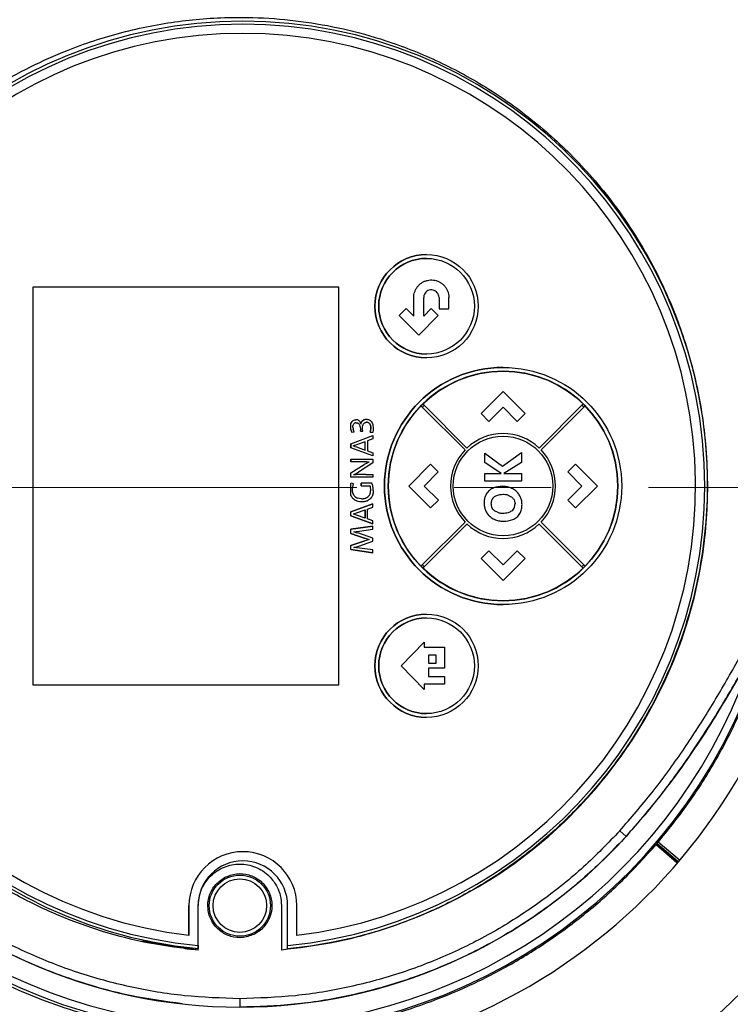
# Model space of a CAD drawing. Units: inches. Extents: x -193 to 7134, y 614 to 5488.
# Drawn here: x 3222 to 3315, y 2147 to 2275 of the extents above; entities that cross this region are included whole.
import ezdxf

# ---------------------------------------------------------------- set-up
doc = ezdxf.new("R2010")
doc.units = ezdxf.units.IN
doc.header["$MEASUREMENT"] = 0
doc.linetypes.add('CENTERX2', pattern=[20.32, 12.7, -2.54, 2.54, -2.54])
doc.layers.add('CENTERLINE', color=1, linetype='CENTERX2', lineweight=0)
doc.layers.add('EQUIPMENT', color=6, linetype='Continuous', lineweight=0)

msp = doc.modelspace()

# ---------------------------------------------------------------- linework, layer by layer
at = {"layer": 'CENTERLINE', "linetype": 'CENTERX2', "lineweight": 18, "ltscale": 5}
msp.add_line((2694.4, 2214.06), (4020.99, 2214.06), dxfattribs=at)
at = {"layer": 'EQUIPMENT', "linetype": 'Continuous', "lineweight": 25}
for p, q in [((3251, 2275), (3251, 2275)), ((3275, 2244.5), (3275, 2244.5)), ((3223.54, 2240.25), (3223.54, 2188.25)), ((3263.54, 2240.25), (3223.54, 2240.25)), ((3223.54, 2240.25), (3223.54, 2188.25)), ((3263.54, 2188.25), (3263.54, 2240.25)), ((3273.33, 2236.46), (3273.33, 2238.88)), ((3273.33, 2238.88), (3273.33, 2238.88)), ((3274.63, 2236.46), (3274.63, 2238.88)), ((3276.63, 2238.88), (3276.63, 2237.41)), ((3276.63, 2238.88), (3276.63, 2238.88)), ((3277.93, 2237.41), (3277.93, 2238.88)), ((3272.34, 2237.46), (3271.42, 2236.54)), ((3273.33, 2236.46), (3272.34, 2237.46)), ((3272.34, 2237.46), (3272.34, 2237.46)), ((3274.63, 2236.46), (3275.62, 2237.46)), ((3275.62, 2237.46), (3276.54, 2236.54)), ((3275.62, 2237.46), (3275.62, 2237.46)), ((3276.63, 2237.41), (3277.93, 2237.41)), ((3276.63, 2237.41), (3276.63, 2237.41)), ((3271.42, 2236.54), (3273.98, 2233.97)), ((3271.42, 2236.54), (3271.42, 2236.54)), ((3276.54, 2236.54), (3273.98, 2233.97)), ((3273.98, 2233.97), (3273.98, 2233.97)), ((3275, 2231), (3275, 2231)), ((3285, 2229.75), (3285, 2229.75)), ((3282.13, 2223.71), (3285, 2226.58)), ((3285, 2226.58), (3287.87, 2223.71)), ((3285, 2226.58), (3285, 2226.58)), ((3274.45, 2224.55), (3274.27, 2224.73)), ((3274.45, 2224.55), (3280.04, 2218.96)), ((3274.45, 2224.55), (3274.45, 2224.55)), ((3274.7, 2224.8), (3274.52, 2224.98)), ((3274.7, 2224.8), (3280.28, 2219.21)), ((3285.01, 2224.56), (3283.14, 2222.7)), ((3286.86, 2222.7), (3285.01, 2224.56)), ((3295.31, 2224.8), (3289.72, 2219.21)), ((3295.55, 2224.55), (3289.97, 2218.96)), ((3295.31, 2224.8), (3295.48, 2224.98)), ((3295.31, 2224.8), (3295.31, 2224.8)), ((3295.73, 2224.73), (3295.55, 2224.55)), ((3265.13, 2222.41), (3265.27, 2222.69)), ((3265.27, 2222.69), (3265.27, 2222.69)), ((3265.49, 2222.85), (3265.49, 2222.85)), ((3265.76, 2222.91), (3265.76, 2222.91)), ((3265.81, 2222.51), (3265.81, 2222.51)), ((3266.51, 2222.6), (3266.66, 2222.8)), ((3266.51, 2222.6), (3266.51, 2222.6)), ((3266.66, 2222.8), (3266.87, 2222.93)), ((3266.66, 2222.8), (3266.66, 2222.8)), ((3266.87, 2222.93), (3266.87, 2222.93)), ((3267.12, 2222.98), (3267.12, 2222.98)), ((3267.17, 2222.58), (3267.17, 2222.58)), ((3267.5, 2222.9), (3267.5, 2222.9)), ((3267.79, 2222.66), (3267.98, 2222.28)), ((3283.14, 2222.7), (3282.13, 2223.71)), ((3282.13, 2223.71), (3282.13, 2223.71)), ((3283.14, 2222.7), (3283.14, 2222.7)), ((3287.87, 2223.71), (3286.86, 2222.7)), ((3286.86, 2222.7), (3286.86, 2222.7)), ((3265.12, 2222.38), (3265.13, 2222.41)), ((3265.12, 2222.38), (3265.12, 2222.38)), ((3265.12, 2221.62), (3265.12, 2222.38)), ((3265.12, 2221.62), (3265.12, 2222.38)), ((3265.12, 2221.62), (3265.12, 2221.62)), ((3265.22, 2221.28), (3265.12, 2221.62)), ((3265.13, 2222.41), (3265.13, 2222.41)), ((3265.22, 2221.28), (3265.55, 2221.32)), ((3265.22, 2221.28), (3265.22, 2221.28)), ((3265.38, 2221.96), (3265.43, 2221.62)), ((3265.55, 2221.32), (3265.43, 2221.62)), ((3266.23, 2222.25), (3266.23, 2222.25)), ((3266.36, 2221.51), (3266.36, 2221.41)), ((3266.36, 2221.51), (3266.36, 2221.51)), ((3266.36, 2221.41), (3266.36, 2221.51)), ((3266.36, 2221.41), (3266.66, 2221.41)), ((3266.36, 2221.41), (3266.36, 2221.41)), ((3266.45, 2222.35), (3266.44, 2222.35)), ((3266.65, 2221.62), (3266.64, 2221.84)), ((3266.66, 2221.41), (3266.65, 2221.62)), ((3267.57, 2222.39), (3267.57, 2222.39)), ((3267.7, 2221.53), (3267.63, 2221.27)), ((3267.63, 2221.27), (3267.97, 2221.23)), ((3267.63, 2221.27), (3267.63, 2221.27)), ((3267.97, 2221.23), (3267.63, 2221.27)), ((3267.72, 2221.82), (3267.7, 2221.53)), ((3267.7, 2221.53), (3267.7, 2221.53)), ((3267.72, 2221.82), (3267.72, 2221.82)), ((3268.02, 2221.49), (3267.97, 2221.23)), ((3267.97, 2221.23), (3267.97, 2221.23)), ((3267.98, 2222.28), (3268.04, 2221.78)), ((3268.04, 2221.78), (3268.02, 2221.49)), ((3265.12, 2219.77), (3268, 2220.83)), ((3265.12, 2219.77), (3268, 2220.83)), ((3266.98, 2220.04), (3265.87, 2219.64)), ((3266.98, 2218.95), (3266.98, 2220.04)), ((3266.98, 2218.95), (3266.98, 2220.04)), ((3268, 2220.4), (3267.29, 2220.15)), ((3267.29, 2220.15), (3267.29, 2218.85)), ((3268, 2220.83), (3268, 2220.4)), ((3268, 2220.83), (3268, 2220.83)), ((3265.12, 2219.26), (3265.12, 2219.77)), ((3265.12, 2219.77), (3265.12, 2219.77)), ((3265.12, 2219.77), (3265.12, 2219.26)), ((3268, 2218.2), (3265.12, 2219.26)), ((3265.12, 2219.26), (3265.12, 2219.26)), ((3268, 2218.2), (3265.12, 2219.26)), ((3265.42, 2219.5), (3265.42, 2219.49)), ((3265.87, 2219.64), (3265.65, 2219.56)), ((3265.65, 2219.43), (3265.87, 2219.36)), ((3265.87, 2219.36), (3266.98, 2218.95)), ((3267.29, 2218.85), (3268, 2218.6)), ((3280.04, 2218.96), (3280.04, 2218.96)), ((3265.12, 2217.39), (3265.12, 2217.77)), ((3265.12, 2217.77), (3268, 2217.77)), ((3265.12, 2217.77), (3265.12, 2217.39)), ((3265.12, 2217.77), (3265.12, 2217.77)), ((3266.27, 2217.39), (3265.12, 2217.39)), ((3265.12, 2217.39), (3265.12, 2217.39)), ((3266.73, 2217.4), (3266.27, 2217.39)), ((3267.16, 2217.41), (3266.73, 2217.4)), ((3267.18, 2217.25), (3267.5, 2217.42)), ((3267.18, 2217.25), (3267.5, 2217.42)), ((3267.5, 2217.42), (3267.5, 2217.42)), ((3268, 2218.6), (3268, 2218.2)), ((3268, 2218.2), (3268, 2218.2)), ((3268, 2217.77), (3268, 2217.26)), ((3282.61, 2217.33), (3282.61, 2218.53)), ((3282.61, 2218.53), (3284.92, 2216.85)), ((3282.61, 2218.53), (3282.61, 2218.53)), ((3284.92, 2216.85), (3287.39, 2218.61)), ((3287.39, 2218.61), (3287.39, 2217.31)), ((3287.39, 2218.61), (3287.39, 2218.61)), ((3265.12, 2215.97), (3266.85, 2217.05)), ((3265.12, 2215.97), (3266.85, 2217.05)), ((3268, 2217.26), (3266.09, 2216.08)), ((3266.85, 2217.05), (3266.85, 2217.05)), ((3267.18, 2217.25), (3267.18, 2217.25)), ((3272.67, 2214.25), (3275.54, 2217.11)), ((3276.54, 2216.11), (3274.69, 2214.25)), ((3275.54, 2217.11), (3276.54, 2216.11)), ((3275.54, 2217.11), (3275.54, 2217.11)), ((3284.76, 2215.87), (3282.61, 2217.33)), ((3282.61, 2217.33), (3282.61, 2217.33)), ((3287.39, 2217.31), (3285.12, 2215.87)), ((3293.45, 2216.1), (3294.47, 2217.12)), ((3293.45, 2216.1), (3293.45, 2216.1)), ((3295.31, 2214.24), (3293.45, 2216.1)), ((3294.47, 2217.12), (3294.47, 2217.12)), ((3294.47, 2217.12), (3297.34, 2214.25)), ((3265.12, 2215.39), (3265.12, 2215.97)), ((3265.12, 2215.97), (3265.12, 2215.97)), ((3265.12, 2215.39), (3265.12, 2215.97)), ((3268, 2215.39), (3265.12, 2215.39)), ((3265.12, 2215.39), (3265.12, 2215.39)), ((3265.48, 2215.74), (3265.79, 2215.75)), ((3267.05, 2215.77), (3268, 2215.77)), ((3268, 2215.77), (3268, 2215.39)), ((3282.61, 2214.88), (3282.61, 2215.87)), ((3282.61, 2215.87), (3284.76, 2215.87)), ((3282.61, 2215.87), (3282.61, 2215.87)), ((3287.39, 2214.88), (3282.61, 2214.88)), ((3282.61, 2214.88), (3282.61, 2214.88)), ((3284.76, 2215.87), (3284.76, 2215.87)), ((3285.12, 2215.87), (3287.39, 2215.87)), ((3287.39, 2215.87), (3287.39, 2214.88)), ((3265.12, 2213.01), (3265.12, 2214.61)), ((3265.46, 2214.52), (3265.12, 2214.61)), ((3265.12, 2214.61), (3265.12, 2214.61)), ((3265.12, 2213.01), (3265.12, 2214.61)), ((3266.48, 2214.64), (3266.48, 2214.26)), ((3267.87, 2214.64), (3266.48, 2214.64)), ((3266.48, 2214.26), (3266.48, 2214.64)), ((3266.48, 2214.64), (3266.48, 2214.64)), ((3266.48, 2214.26), (3267.62, 2214.26)), ((3266.48, 2214.26), (3266.48, 2214.26)), ((3267.62, 2214.26), (3267.62, 2214.26)), ((3267.69, 2214), (3267.69, 2214)), ((3267.71, 2213.71), (3267.71, 2213.71)), ((3275.54, 2211.38), (3272.67, 2214.25)), ((3272.67, 2214.25), (3272.67, 2214.25)), ((3274.69, 2214.25), (3276.55, 2212.39)), ((3284.93, 2214.19), (3284.93, 2214.19)), ((3285.22, 2214.18), (3285.22, 2214.18)), ((3285.99, 2214.01), (3285.99, 2214.01)), ((3293.46, 2212.39), (3295.31, 2214.24)), ((3297.34, 2214.25), (3294.47, 2211.38)), ((3295.31, 2214.24), (3295.31, 2214.24)), ((3265.12, 2213.01), (3265.12, 2213.01)), ((3265.41, 2212.59), (3265.41, 2212.59)), ((3265.92, 2212.28), (3265.92, 2212.28)), ((3266.51, 2212.57), (3265.98, 2212.67)), ((3265.98, 2212.67), (3265.98, 2212.67)), ((3267.18, 2212.27), (3267.18, 2212.27)), ((3267.4, 2212.88), (3267.4, 2212.88)), ((3267.63, 2213.24), (3267.63, 2213.24)), ((3276.55, 2212.39), (3275.54, 2211.38)), ((3282.67, 2212.88), (3282.67, 2212.88)), ((3285.72, 2213.02), (3285.72, 2213.02)), ((3294.47, 2211.38), (3293.46, 2212.39)), ((3293.46, 2212.39), (3293.46, 2212.39)), ((3268, 2211.92), (3265.12, 2210.86)), ((3265.12, 2210.86), (3268, 2211.92)), ((3265.87, 2210.73), (3266.98, 2211.13)), ((3266.39, 2212.17), (3266.39, 2212.17)), ((3266.56, 2212.17), (3266.56, 2212.17)), ((3266.98, 2211.13), (3266.98, 2210.04)), ((3266.98, 2210.04), (3266.98, 2211.13)), ((3267.29, 2211.24), (3268, 2211.49)), ((3267.29, 2209.94), (3267.29, 2211.24)), ((3268, 2211.49), (3268, 2211.92)), ((3268, 2211.92), (3268, 2211.92)), ((3275.54, 2211.38), (3275.54, 2211.38)), ((3282.53, 2212), (3282.53, 2212)), ((3282.7, 2211.09), (3282.7, 2211.09)), ((3286.13, 2211), (3286.13, 2211)), ((3286.57, 2211.9), (3286.57, 2211.9)), ((3294.47, 2211.38), (3294.47, 2211.38)), ((3265.12, 2210.35), (3265.12, 2210.86)), ((3265.12, 2210.86), (3265.12, 2210.86)), ((3265.12, 2210.35), (3265.12, 2210.86)), ((3265.12, 2210.35), (3268, 2209.29)), ((3265.12, 2210.35), (3265.12, 2210.35)), ((3268, 2209.29), (3265.12, 2210.35)), ((3265.42, 2210.58), (3265.42, 2210.59)), ((3265.65, 2210.65), (3265.87, 2210.73)), ((3265.87, 2210.45), (3265.65, 2210.52)), ((3266.98, 2210.04), (3265.87, 2210.45)), ((3268, 2209.69), (3267.29, 2209.94)), ((3268, 2209.29), (3268, 2209.69)), ((3284, 2209.84), (3284, 2209.84)), ((3285.06, 2209.65), (3285.06, 2209.65)), ((3265.12, 2208.59), (3268, 2209.02)), ((3268, 2209.02), (3265.12, 2208.59)), ((3265.12, 2208.59), (3265.12, 2208.59)), ((3265.12, 2208.04), (3265.12, 2208.59)), ((3265.12, 2208.04), (3265.12, 2208.59)), ((3265.79, 2208.3), (3266.23, 2208.35)), ((3266.23, 2208.35), (3268, 2208.61)), ((3268, 2209.29), (3268, 2209.29)), ((3268, 2209.02), (3268, 2209.02)), ((3268, 2208.61), (3268, 2209.02)), ((3280.04, 2209.53), (3274.45, 2203.94)), ((3280.28, 2209.28), (3274.7, 2203.69)), ((3280.04, 2209.53), (3280.04, 2209.53)), ((3289.72, 2209.28), (3295.31, 2203.69)), ((3289.97, 2209.53), (3295.55, 2203.94)), ((3265.12, 2208.04), (3266.97, 2207.41)), ((3265.12, 2208.04), (3265.12, 2208.04)), ((3266.97, 2207.41), (3265.12, 2208.04)), ((3266.94, 2207.07), (3265.12, 2206.46)), ((3265.12, 2206.46), (3266.94, 2207.07)), ((3265.49, 2208.26), (3265.79, 2208.3)), ((3265.49, 2208.25), (3265.49, 2208.26)), ((3268, 2207.44), (3266.01, 2208.11)), ((3266.94, 2207.07), (3266.94, 2207.07)), ((3266.97, 2207.41), (3266.97, 2207.41)), ((3267.25, 2207.32), (3267.25, 2207.32)), ((3267.25, 2207.17), (3267.25, 2207.17)), ((3267.53, 2207.25), (3267.53, 2207.24)), ((3267.53, 2207.25), (3267.53, 2207.25)), ((3267.53, 2207.24), (3267.53, 2207.25)), ((3267.53, 2207.24), (3267.53, 2207.24)), ((3268, 2207.03), (3268, 2207.44)), ((3265.12, 2205.93), (3265.12, 2206.46)), ((3265.12, 2206.46), (3265.12, 2206.46)), ((3265.12, 2205.93), (3265.12, 2206.46)), ((3265.12, 2205.93), (3268, 2205.51)), ((3265.12, 2205.93), (3265.12, 2205.93)), ((3268, 2205.51), (3265.12, 2205.93)), ((3265.49, 2206.2), (3265.49, 2206.2)), ((3266.26, 2206.11), (3265.85, 2206.16)), ((3266.14, 2206.39), (3268, 2207.03)), ((3268, 2205.91), (3266.26, 2206.11)), ((3268, 2205.51), (3268, 2205.91)), ((3282.13, 2204.78), (3283.14, 2205.79)), ((3283.14, 2205.79), (3283.14, 2205.79)), ((3283.14, 2205.79), (3285, 2203.93)), ((3285, 2203.93), (3286.86, 2205.79)), ((3286.86, 2205.79), (3287.87, 2204.78)), ((3286.86, 2205.79), (3286.86, 2205.79)), ((3268, 2205.51), (3268, 2205.51)), ((3282.13, 2204.78), (3282.13, 2204.78)), ((3285, 2201.91), (3282.13, 2204.78)), ((3287.87, 2204.78), (3285, 2201.91)), ((3274.27, 2203.76), (3274.45, 2203.94)), ((3274.45, 2203.94), (3274.45, 2203.94)), ((3274.7, 2203.69), (3274.52, 2203.52)), ((3295.31, 2203.69), (3295.31, 2203.69)), ((3295.48, 2203.52), (3295.31, 2203.69)), ((3295.55, 2203.94), (3295.73, 2203.76)), ((3285, 2201.91), (3285, 2201.91)), ((3285, 2198.75), (3285, 2198.75)), ((3275, 2197.5), (3275, 2197.5)), ((3271.69, 2190.75), (3274.7, 2193.85)), ((3274.7, 2193.85), (3274.7, 2193.85)), ((3274.7, 2193.85), (3274.7, 2193.2)), ((3274.7, 2193.2), (3277.35, 2193.2)), ((3277.35, 2193.2), (3277.35, 2190.44)), ((3276.28, 2192.16), (3275.24, 2192.16)), ((3275.24, 2192.16), (3275.24, 2191.1)), ((3276.28, 2191.1), (3276.28, 2192.16)), ((3276.28, 2192.16), (3276.28, 2192.16)), ((3271.69, 2190.75), (3271.69, 2190.75)), ((3274.7, 2187.64), (3271.69, 2190.75)), ((3275.24, 2191.1), (3276.28, 2191.1)), ((3277.35, 2190.44), (3275.24, 2190.44)), ((3275.24, 2190.44), (3275.24, 2189.37)), ((3276.28, 2191.1), (3276.28, 2191.1)), ((3275.24, 2189.37), (3277.35, 2189.37)), ((3277.35, 2189.37), (3277.35, 2188.35)), ((3223.54, 2188.25), (3263.54, 2188.25)), ((3223.54, 2188.25), (3223.54, 2188.25)), ((3277.35, 2188.35), (3274.7, 2188.35)), ((3274.7, 2188.35), (3274.7, 2187.64)), ((3274.7, 2187.64), (3274.7, 2187.64)), ((3275, 2184), (3275, 2184)), ((3301.08, 2168.44), (3300.26, 2169.19)), ((3305.01, 2167.39), (3305.02, 2167.4)), ((3305.01, 2167.39), (3307.72, 2165.06)), ((3305.02, 2167.4), (3305.13, 2167.53)), ((3305.02, 2167.4), (3307.73, 2165.07)), ((3305.13, 2167.53), (3305.27, 2167.7)), ((3305.13, 2167.53), (3307.85, 2165.21)), ((3305.27, 2167.7), (3305.28, 2167.71)), ((3308.01, 2165.37), (3305.27, 2167.7)), ((3308.02, 2165.38), (3305.28, 2167.71)), ((3250.61, 2164.83), (3250.61, 2164.83)), ((3243.95, 2159.4), (3243.95, 2155.52)), ((3243.95, 2159.4), (3243.95, 2159.4)), ((3243.95, 2155.52), (3243.95, 2159.4)), ((3245.15, 2154.18), (3245.15, 2159.4)), ((3245.17, 2159.4), (3245.17, 2159.4)), ((3245.17, 2153.59), (3245.17, 2159.4)), ((3256.05, 2159.4), (3256.05, 2159.4)), ((3256.05, 2159.4), (3256.05, 2153.59)), ((3256.85, 2153.78), (3256.85, 2159.4)), ((3256.85, 2159.4), (3256.85, 2159.4)), ((3256.85, 2154.18), (3256.85, 2159.4)), ((3258.05, 2155.52), (3258.05, 2159.4)), ((3245.17, 2153.59), (3237.78, 2154.75)), ((3245.15, 2154.18), (3245.15, 2153.78)), ((3245.15, 2153.78), (3245.15, 2153.78)), ((3245.17, 2153.59), (3245.17, 2153.59)), ((3256.05, 2153.59), (3256.05, 2153.59)), ((3256.85, 2153.78), (3256.85, 2154.18)), ((3256.85, 2153.78), (3256.85, 2153.78)), ((3250.61, 2147.24), (3250.61, 2146.14))]:
    msp.add_line(p, q, dxfattribs=at)
for centre, radius in [((3275, 2237.75), 6.75), ((3275, 2237.75), 6.25), ((3285, 2214.25), 15.5), ((3285, 2214.25), 15), ((3285, 2214.25), 6.5), ((3275, 2190.75), 6.75), ((3275, 2190.75), 6.25), ((3250.61, 2159.4), 4), ((3250.61, 2159.4), 3.5)]:
    msp.add_circle(centre, radius, dxfattribs=at)
for centre, radius, start, end in [((3251, 2214.25), 60.75, 275.5259, 264.4741), ((3251, 2214.25), 60.75, 90, 264.4741), ((3251, 2214.25), 60.35, 275.5627, 264.4373), ((3251, 2214.25), 60.35, 275.5627, 90), ((3251, 2214.25), 59.15, 276.8453, 263.1547), ((3251, 2214.25), 59.15, 276.8453, 90), ((3275, 2237.75), 6.75, 90, 180), ((3275, 2237.75), 6.25, 90, 270), ((3275, 2237.75), 6.75, 180, 270), ((3285, 2214.25), 15.5, 90, 180), ((3285, 2214.25), 15, 45.6684, 134.3315), ((3285, 2214.25), 15, 90, 134.3315), ((3285, 2214.25), 15, 270, 90), ((3285, 2214.25), 15, 135.6685, 224.3315), ((3285, 2214.25), 15, 135.6685, 224.3315), ((3285, 2214.25), 14.75, 134.3202, 135.6798), ((3285, 2214.25), 14.75, 134.3202, 135.6798), ((3285, 2214.25), 14.75, 44.3202, 45.6798), ((3285, 2214.25), 15, 315.6685, 44.3315), ((3266.32, 2222.05), 1.25, 163.2281, 164.7696), ((3267.22, 2222.07), 2.15, 192.1354, 201.5392), ((3265.69, 2221.91), 2.04, 341.7662, 349.2334), ((3265.91, 2221.82), 1.82, 351.0238, 0.1788), ((3285, 2214.25), 6.85, 46.4639, 133.5361), ((3264.29, 2224.44), 5.06, 282.9766, 285.6239), ((3264.7, 2216.47), 3.11, 72.2333, 76.4822), ((3285, 2214.25), 6.85, 136.4639, 223.5361), ((3285, 2214.25), 6.85, 316.4639, 43.5361), ((3266.99, 2226.16), 8.75, 271.0665, 273.3387), ((3262.38, 2222.05), 7.03, 296.1055, 301.8637), ((3269.29, 2213.24), 4.53, 117.752, 122.5681), ((3269.29, 2213.24), 4.53, 117.752, 122.5681), ((3266.5, 2200.08), 15.69, 91.0923, 92.6029), ((3266.64, 2194.2), 21.57, 89.9942, 91.1632), ((3267.07, 2195.2), 20.57, 90.0533, 91.1922), ((3250.61, 2214.06), 93, 180, 0), ((3267.22, 2213.73), 1.93, 167.6709, 180.4354), ((3267.24, 2213.73), 1.95, 155.9168, 167.6183), ((3265.73, 2213.67), 1.99, 9.4579, 17.2395), ((3265.73, 2213.67), 1.99, 9.4579, 17.2395), ((3265.95, 2213.72), 1.76, 359.6837, 9.1137), ((3265.95, 2213.72), 1.76, 359.6837, 9.1137), ((3265.33, 2213.7), 2.7, 9.5768, 20.2206), ((3265.08, 2213.64), 2.96, 0.168, 9.9465), ((3285, 2214.25), 15.5, 180, 270), ((3250.61, 2214.06), 75.36, 183.2877, 356.7571), ((3264.29, 2215.53), 5.06, 282.9766, 285.6239), ((3264.7, 2207.56), 3.11, 72.2333, 76.4822), ((3285, 2214.25), 6.85, 226.4639, 313.5361), ((3264.34, 2203.09), 5.29, 74.905, 77.5319), ((3264.58, 2203.98), 4.36, 70.9125, 74.882), ((3270.65, 2195.66), 12, 106.4276, 108.0045), ((3270.65, 2195.66), 12, 106.4276, 108.0045), ((3268.84, 2212.81), 5.71, 250.9144, 253.8604), ((3268.84, 2212.81), 5.71, 250.9144, 253.8604), ((3268.73, 2212.56), 5.44, 254.2279, 257.2721), ((3268.73, 2212.56), 5.44, 254.2279, 257.2721), ((3268.18, 2204.14), 3.17, 101.8972, 107.0434), ((3268.18, 2204.14), 3.17, 101.8972, 107.0434), ((3264.93, 2209.06), 2.91, 281.016, 287.4359), ((3264.89, 2198.07), 8.16, 83.1927, 85.7964), ((3262.4, 2217.33), 11.56, 287.0957, 288.879), ((3285, 2214.25), 14.75, 224.3202, 225.6798), ((3285, 2214.25), 14.75, 224.3202, 225.6798), ((3285, 2214.25), 15, 225.6684, 314.3315), ((3285, 2214.25), 15, 225.6684, 270), ((3285, 2214.25), 14.75, 314.3202, 315.6798), ((3250.69, 2214.06), 71.45, 194.1802, 346.3736), ((3275, 2190.75), 6.75, 90, 180), ((3275, 2190.75), 6.25, 90, 270), ((3250.61, 2214.06), 70.5, 197.4362, 342.6395), ((3275, 2190.75), 6.75, 180, 270), ((3250.61, 2214.4), 68.26, 222.321, 269.9991), ((3250.61, 2214.4), 68.26, 270.001, 317.679), ((3251, 2159.4), 7.05, 360, 180), ((3251, 2159.4), 7.05, 90, 180), ((3251, 2159.4), 5.85, 360, 180), ((3251, 2159.4), 5.85, 360, 90)]:
    msp.add_arc(centre, radius, start, end, dxfattribs=at)
for points, knots in [([(3300.26, 2169.19), (3301.69, 2170.84), (3304.6, 2174.19), (3308.45, 2179.52), (3312, 2185), (3315.37, 2190.77), (3318.4, 2196.53), (3321.13, 2202.17), (3323.48, 2207.41), (3325.67, 2212.62), (3327.71, 2217.77), (3329.61, 2222.85), (3331.44, 2228.03), (3333.19, 2233.22), (3334.83, 2238.37), (3336.45, 2243.72), (3338.12, 2249.52), (3339.88, 2256.01), (3341.73, 2263.29), (3344.16, 2273.68), (3346.84, 2287.05), (3349.34, 2302.85), (3350.29, 2313.36), (3350.76, 2318.57)], [0, 0, 0, 0, 0.041066, 0.083287, 0.123169, 0.163607, 0.208749, 0.245216, 0.281208, 0.316553, 0.351222, 0.38519, 0.418431, 0.454241, 0.488077, 0.519912, 0.559064, 0.601493, 0.64611, 0.699907, 0.801902, 0.901901, 1, 1, 1, 1]), ([(3351.84, 2318.49), (3351.56, 2315.17), (3351, 2308.44), (3349.72, 2298.44), (3348.13, 2288.37), (3346.25, 2278.39), (3344.1, 2268.39), (3341.7, 2258.46), (3339.06, 2248.6), (3336.44, 2239.71), (3333.93, 2231.87), (3331.63, 2225.13), (3329.27, 2218.67), (3326.84, 2212.49), (3324.36, 2206.6), (3321.27, 2199.78), (3317.42, 2192.09), (3312.49, 2183.56), (3307.16, 2175.57), (3303.05, 2170.75), (3301.08, 2168.44)], [0, 0, 0, 0, 0.062244, 0.126159, 0.188373, 0.252608, 0.315995, 0.379494, 0.443288, 0.506735, 0.55268, 0.597057, 0.639885, 0.681187, 0.720985, 0.759307, 0.821047, 0.881672, 0.943374, 1, 1, 1, 1]), ([(3301.08, 2168.44), (3301.93, 2169.4), (3303.62, 2171.31), (3305.6, 2173.8), (3307.13, 2175.84), (3308.26, 2177.39), (3309.72, 2179.48), (3311.48, 2182.13), (3313.17, 2184.84), (3314.8, 2187.58), (3316.38, 2190.35), (3318.19, 2193.72), (3319.93, 2197.12), (3321.6, 2200.57), (3322.94, 2203.46), (3324.24, 2206.37), (3325.5, 2209.3), (3326.72, 2212.24), (3327.9, 2215.2), (3329.06, 2218.17), (3330.4, 2221.75), (3331.48, 2224.75), (3332.53, 2227.76), (3333.55, 2230.78), (3334.55, 2233.81), (3335.52, 2236.84), (3336.46, 2239.89), (3337.56, 2243.55), (3338.45, 2246.61), (3339.32, 2249.68), (3339.99, 2252.14), (3340.65, 2254.6), (3341.14, 2256.45), (3341.61, 2258.3), (3342.08, 2260.16), (3342.54, 2262.01), (3343.14, 2264.49), (3343.73, 2266.97), (3344.3, 2269.46), (3344.71, 2271.32), (3345.12, 2273.19), (3345.52, 2275.06), (3345.91, 2276.94), (3346.29, 2278.81), (3346.66, 2280.69), (3347.03, 2282.56), (3347.38, 2284.44), (3347.72, 2286.32), (3348.05, 2288.21), (3348.7, 2291.98), (3349.73, 2298.58), (3350.96, 2308.04), (3351.55, 2315.01), (3351.84, 2318.49)], [0, 0, 0, 0, 0.023825, 0.047649, 0.059559, 0.071469, 0.083378, 0.1072, 0.131022, 0.142931, 0.166752, 0.190573, 0.214393, 0.238213, 0.262033, 0.273942, 0.297762, 0.321582, 0.333491, 0.357311, 0.38113, 0.404949, 0.416859, 0.440678, 0.464497, 0.476407, 0.500226, 0.524045, 0.547864, 0.559774, 0.583593, 0.595502, 0.607412, 0.619321, 0.631231, 0.64314, 0.65505, 0.678869, 0.690778, 0.702688, 0.714597, 0.726507, 0.738416, 0.750326, 0.762235, 0.774145, 0.786054, 0.797964, 0.809873, 0.821783, 0.869424, 0.934713, 1, 1, 1, 1]), ([(3245.17, 2153.59), (3243.04, 2153.84), (3238.81, 2154.35), (3232.64, 2155.94), (3226.71, 2158.1), (3221.07, 2160.84), (3215.79, 2164.11), (3211.44, 2167.46), (3207.93, 2170.67), (3205.12, 2173.6), (3202.44, 2176.8), (3199.9, 2180.28), (3197.54, 2184.08), (3195.44, 2188.08), (3193.63, 2192.26), (3192, 2196.98), (3190.63, 2202.37), (3189.75, 2208.25), (3189.53, 2212.5), (3189.53, 2214.94), (3189.55, 2215.73), (3189.57, 2216.51), (3189.6, 2217.31), (3189.64, 2218.1), (3189.68, 2218.64), (3189.7, 2218.91), (3189.7, 2218.91), (3189.7, 2218.95), (3189.71, 2219.07), (3189.75, 2219.54), (3189.84, 2220.57), (3190.03, 2222.33), (3190.31, 2224.23), (3190.65, 2226.08), (3190.99, 2227.72), (3191.42, 2229.51), (3191.95, 2231.47), (3192.6, 2233.57), (3193.38, 2235.81), (3194.32, 2238.18), (3195.64, 2241.13), (3197.38, 2244.47), (3199.55, 2248.02), (3201.8, 2251.2), (3204.07, 2254.04), (3206.33, 2256.54), (3209.28, 2259.47), (3213.04, 2262.7), (3217.75, 2266.02), (3222.56, 2268.77), (3228.17, 2271.36), (3234.67, 2273.55), (3242.07, 2275.06), (3248.9, 2275.6), (3255.11, 2275.42), (3260.7, 2274.75), (3266.26, 2273.56), (3271.03, 2272.05), (3275.02, 2270.45), (3278.31, 2268.9), (3281.57, 2267.12), (3284.8, 2265.08), (3287.96, 2262.8), (3290.98, 2260.31), (3293.91, 2257.56), (3296.76, 2254.51), (3299.61, 2250.99), (3302.36, 2246.99), (3304.65, 2243), (3306.49, 2239.18), (3307.9, 2235.69), (3309.1, 2232.13), (3310.08, 2228.49), (3310.84, 2224.8), (3311.42, 2220.66), (3311.75, 2215.81), (3311.63, 2210.15), (3310.94, 2204.3), (3309.78, 2198.99), (3308.34, 2194.31), (3306.69, 2190.1), (3304.74, 2186.02), (3302.51, 2182.12), (3299.67, 2177.91), (3296.07, 2173.47), (3291.56, 2168.96), (3286.56, 2164.91), (3281.12, 2161.38), (3275.28, 2158.42), (3269.11, 2156.1), (3262.68, 2154.39), (3258.27, 2153.86), (3256.05, 2153.59)], [0, 0, 0, 0, 0.017191, 0.034245, 0.051162, 0.067942, 0.084585, 0.101091, 0.112021, 0.122891, 0.133699, 0.145585, 0.157579, 0.16968, 0.181889, 0.194205, 0.209849, 0.2265, 0.241988, 0.244075, 0.246175, 0.248288, 0.250415, 0.252556, 0.254709, 0.254712, 0.254731, 0.254782, 0.254972, 0.255704, 0.258578, 0.26333, 0.269959, 0.273979, 0.278468, 0.283427, 0.288855, 0.294753, 0.30112, 0.307957, 0.315264, 0.327116, 0.338266, 0.348714, 0.35846, 0.367502, 0.375842, 0.391879, 0.407324, 0.422179, 0.436442, 0.456976, 0.477187, 0.497075, 0.512016, 0.527107, 0.542346, 0.557735, 0.567233, 0.576973, 0.586953, 0.597175, 0.607637, 0.61834, 0.628665, 0.639885, 0.652001, 0.665011, 0.678916, 0.689008, 0.699099, 0.70919, 0.719281, 0.729373, 0.739464, 0.752919, 0.768439, 0.785007, 0.800202, 0.812148, 0.824396, 0.836532, 0.848557, 0.86047, 0.877406, 0.894487, 0.911712, 0.929081, 0.946595, 0.964252, 0.982054, 1, 1, 1, 1]), ([(3273.33, 2238.88), (3273.33, 2239.01), (3273.35, 2239.27), (3273.45, 2239.64), (3273.61, 2240), (3273.82, 2240.32), (3274.09, 2240.6), (3274.4, 2240.84), (3274.75, 2241.02), (3275.12, 2241.13), (3275.51, 2241.19), (3275.89, 2241.18), (3276.28, 2241.1), (3276.64, 2240.96), (3276.97, 2240.76), (3277.27, 2240.51), (3277.52, 2240.21), (3277.71, 2239.87), (3277.85, 2239.51), (3277.91, 2239.21), (3277.93, 2239), (3277.93, 2238.92), (3277.93, 2238.88)], [0, 0, 0, 0, 0.05286, 0.107254, 0.160114, 0.214501, 0.267461, 0.32195, 0.375019, 0.429638, 0.482527, 0.536952, 0.589805, 0.644192, 0.69703, 0.751388, 0.804418, 0.858985, 0.912013, 0.966591, 0.983272, 1, 1, 1, 1]), ([(3276.63, 2238.88), (3276.62, 2238.99), (3276.6, 2239.22), (3276.42, 2239.52), (3276.17, 2239.74), (3275.85, 2239.88), (3275.51, 2239.89), (3275.18, 2239.8), (3274.9, 2239.6), (3274.71, 2239.32), (3274.63, 2239.06), (3274.63, 2238.92), (3274.63, 2238.88)], [0, 0, 0, 0, 0.1072419, 0.2144792, 0.3219185, 0.4295918, 0.5368944, 0.6441224, 0.7513103, 0.8588955, 0.9664866, 1, 1, 1, 1]), ([(3265.13, 2222.41), (3265.13, 2222.43), (3265.15, 2222.48), (3265.2, 2222.58), (3265.24, 2222.65), (3265.27, 2222.69)], [0, 0, 0, 0, 0.2526966, 0.5053862, 1, 1, 1, 1]), ([(3265.81, 2222.51), (3265.78, 2222.51), (3265.72, 2222.51), (3265.64, 2222.48), (3265.56, 2222.43), (3265.52, 2222.39), (3265.5, 2222.36)], [0, 0, 0, 0, 0.246718, 0.499955, 0.751752, 1, 1, 1, 1]), ([(3266.19, 2222.76), (3266.13, 2222.81), (3266, 2222.9), (3265.84, 2222.91), (3265.76, 2222.91)], [0, 0, 0, 0, 0.480291, 1, 1, 1, 1]), ([(3265.81, 2222.51), (3265.86, 2222.51), (3265.94, 2222.51), (3266.06, 2222.45), (3266.16, 2222.37), (3266.2, 2222.29), (3266.23, 2222.25)], [0, 0, 0, 0, 0.253688, 0.4904881, 0.7323551, 1, 1, 1, 1]), ([(3266.44, 2222.35), (3266.41, 2222.44), (3266.36, 2222.59), (3266.25, 2222.71), (3266.19, 2222.76)], [0, 0, 0, 0, 0.530228, 1, 1, 1, 1]), ([(3266.51, 2222.6), (3266.52, 2222.62), (3266.54, 2222.66), (3266.59, 2222.73), (3266.63, 2222.77), (3266.66, 2222.8)], [0, 0, 0, 0, 0.252449, 0.504892, 1, 1, 1, 1]), ([(3266.66, 2222.8), (3266.68, 2222.81), (3266.71, 2222.84), (3266.78, 2222.89), (3266.83, 2222.92), (3266.87, 2222.93)], [0, 0, 0, 0, 0.252462, 0.504919, 1, 1, 1, 1]), ([(3266.78, 2222.39), (3266.81, 2222.42), (3266.86, 2222.47), (3266.95, 2222.53), (3267.06, 2222.57), (3267.13, 2222.58), (3267.17, 2222.58)], [0, 0, 0, 0, 0.252677, 0.493729, 0.738056, 1, 1, 1, 1]), ([(3267.57, 2222.39), (3267.54, 2222.41), (3267.49, 2222.47), (3267.4, 2222.53), (3267.29, 2222.57), (3267.21, 2222.58), (3267.17, 2222.58)], [0, 0, 0, 0, 0.249232, 0.499957, 0.74924, 1, 1, 1, 1]), ([(3267.57, 2222.39), (3267.54, 2222.42), (3267.48, 2222.49), (3267.34, 2222.56), (3267.23, 2222.57), (3267.17, 2222.58)], [0, 0, 0, 0, 0.265825, 0.623447, 1, 1, 1, 1]), ([(3265.38, 2221.96), (3265.39, 2222.04), (3265.39, 2222.18), (3265.47, 2222.31), (3265.5, 2222.36)], [0, 0, 0, 0, 0.5384899, 1, 1, 1, 1]), ([(3266.23, 2222.25), (3266.27, 2222.14), (3266.35, 2221.9), (3266.36, 2221.65), (3266.36, 2221.51)], [0, 0, 0, 0, 0.437559, 1, 1, 1, 1]), ([(3266.64, 2221.84), (3266.64, 2221.95), (3266.65, 2222.14), (3266.74, 2222.31), (3266.78, 2222.39)], [0, 0, 0, 0, 0.5569096, 1, 1, 1, 1]), ([(3267.57, 2222.39), (3267.59, 2222.35), (3267.64, 2222.28), (3267.71, 2222.09), (3267.72, 2221.93), (3267.72, 2221.82)], [0, 0, 0, 0, 0.211763, 0.444277, 1, 1, 1, 1]), ([(3267.72, 2221.82), (3267.72, 2221.93), (3267.71, 2222.09), (3267.64, 2222.28), (3267.59, 2222.35), (3267.57, 2222.39)], [0, 0, 0, 0, 0.555723, 0.788237, 1, 1, 1, 1]), ([(3265.29, 2213.72), (3265.29, 2213.68), (3265.29, 2213.6), (3265.31, 2213.46), (3265.34, 2213.35), (3265.37, 2213.28)], [0, 0, 0, 0, 0.254253, 0.508502, 1, 1, 1, 1]), ([(3267.63, 2213.24), (3267.64, 2213.28), (3267.67, 2213.36), (3267.7, 2213.51), (3267.7, 2213.63), (3267.71, 2213.71)], [0, 0, 0, 0, 0.254694, 0.509382, 1, 1, 1, 1]), ([(3267.63, 2213.24), (3267.64, 2213.28), (3267.67, 2213.36), (3267.7, 2213.51), (3267.7, 2213.63), (3267.71, 2213.71)], [0, 0, 0, 0, 0.254694, 0.509382, 1, 1, 1, 1]), ([(3268.04, 2213.65), (3268.04, 2213.6), (3268.04, 2213.49), (3268.01, 2213.28), (3267.97, 2213.14), (3267.94, 2213.04)], [0, 0, 0, 0, 0.25407, 0.508136, 1, 1, 1, 1]), ([(3284.93, 2214.19), (3284.55, 2214.17), (3283.94, 2214.12), (3283.21, 2213.71), (3282.84, 2213.29), (3282.71, 2212.98), (3282.67, 2212.88)], [0, 0, 0, 0, 0.409576, 0.64362, 0.878781, 1, 1, 1, 1]), ([(3285.99, 2214.01), (3285.9, 2214.04), (3285.71, 2214.1), (3285.36, 2214.17), (3285.1, 2214.18), (3284.93, 2214.19)], [0, 0, 0, 0, 0.272554, 0.545021, 1, 1, 1, 1]), ([(3287.3, 2212.76), (3287.22, 2212.91), (3287.04, 2213.28), (3286.59, 2213.73), (3286.18, 2213.92), (3285.99, 2214.01)], [0, 0, 0, 0, 0.273965, 0.667006, 1, 1, 1, 1]), ([(3265.41, 2212.59), (3265.38, 2212.62), (3265.32, 2212.69), (3265.22, 2212.82), (3265.16, 2212.94), (3265.12, 2213.01)], [0, 0, 0, 0, 0.254532, 0.509057, 1, 1, 1, 1]), ([(3265.41, 2212.59), (3265.38, 2212.62), (3265.32, 2212.69), (3265.22, 2212.82), (3265.16, 2212.94), (3265.12, 2213.01)], [0, 0, 0, 0, 0.254532, 0.509057, 1, 1, 1, 1]), ([(3265.37, 2213.28), (3265.38, 2213.25), (3265.41, 2213.18), (3265.48, 2213.05), (3265.55, 2212.97), (3265.6, 2212.92)], [0, 0, 0, 0, 0.256188, 0.512366, 1, 1, 1, 1]), ([(3265.92, 2212.28), (3265.87, 2212.3), (3265.78, 2212.34), (3265.6, 2212.43), (3265.49, 2212.53), (3265.41, 2212.59)], [0, 0, 0, 0, 0.255727, 0.511447, 1, 1, 1, 1]), ([(3265.6, 2212.92), (3265.63, 2212.89), (3265.68, 2212.84), (3265.81, 2212.75), (3265.91, 2212.7), (3265.98, 2212.67)], [0, 0, 0, 0, 0.256104, 0.512198, 1, 1, 1, 1]), ([(3266.56, 2212.17), (3266.51, 2212.17), (3266.39, 2212.17), (3266.18, 2212.2), (3266.02, 2212.25), (3265.92, 2212.28)], [0, 0, 0, 0, 0.254617, 0.509229, 1, 1, 1, 1]), ([(3266.51, 2212.57), (3266.56, 2212.58), (3266.64, 2212.58), (3266.82, 2212.6), (3266.94, 2212.63), (3267.02, 2212.65)], [0, 0, 0, 0, 0.254149, 0.508293, 1, 1, 1, 1]), ([(3267.18, 2212.27), (3267.13, 2212.26), (3267.03, 2212.22), (3266.82, 2212.18), (3266.66, 2212.17), (3266.56, 2212.17)], [0, 0, 0, 0, 0.2547772, 0.5095487, 1, 1, 1, 1]), ([(3267.02, 2212.65), (3267.06, 2212.67), (3267.13, 2212.7), (3267.26, 2212.77), (3267.34, 2212.84), (3267.4, 2212.88)], [0, 0, 0, 0, 0.256387, 0.512764, 1, 1, 1, 1]), ([(3267.65, 2212.57), (3267.61, 2212.54), (3267.54, 2212.47), (3267.39, 2212.37), (3267.27, 2212.31), (3267.18, 2212.27)], [0, 0, 0, 0, 0.256132, 0.512254, 1, 1, 1, 1]), ([(3267.4, 2212.88), (3267.42, 2212.91), (3267.47, 2212.96), (3267.56, 2213.08), (3267.6, 2213.18), (3267.63, 2213.24)], [0, 0, 0, 0, 0.256255, 0.512499, 1, 1, 1, 1]), ([(3267.4, 2212.88), (3267.42, 2212.91), (3267.47, 2212.96), (3267.56, 2213.08), (3267.6, 2213.18), (3267.63, 2213.24)], [0, 0, 0, 0, 0.2562546, 0.5124994, 1, 1, 1, 1]), ([(3267.94, 2213.04), (3267.93, 2212.99), (3267.89, 2212.91), (3267.8, 2212.74), (3267.71, 2212.64), (3267.65, 2212.57)], [0, 0, 0, 0, 0.256061, 0.512113, 1, 1, 1, 1]), ([(3282.67, 2212.88), (3282.64, 2212.8), (3282.59, 2212.65), (3282.54, 2212.36), (3282.53, 2212.14), (3282.53, 2212)], [0, 0, 0, 0, 0.268715, 0.53739, 1, 1, 1, 1]), ([(3283.83, 2212.82), (3283.77, 2212.77), (3283.63, 2212.64), (3283.46, 2212.33), (3283.44, 2212.07), (3283.42, 2211.92)], [0, 0, 0, 0, 0.237054, 0.553366, 1, 1, 1, 1]), ([(3285, 2213.13), (3284.85, 2213.12), (3284.6, 2213.11), (3284.19, 2213.03), (3283.96, 2212.9), (3283.83, 2212.82)], [0, 0, 0, 0, 0.3668, 0.619861, 1, 1, 1, 1]), ([(3285.72, 2213.02), (3285.65, 2213.04), (3285.52, 2213.08), (3285.28, 2213.12), (3285.11, 2213.13), (3285, 2213.13)], [0, 0, 0, 0, 0.288366, 0.576476, 1, 1, 1, 1]), ([(3285.72, 2213.02), (3285.89, 2212.94), (3286.18, 2212.8), (3286.46, 2212.44), (3286.56, 2212.14), (3286.57, 2211.96), (3286.57, 2211.9)], [0, 0, 0, 0, 0.379575, 0.635335, 0.891162, 1, 1, 1, 1]), ([(3287.48, 2211.84), (3287.47, 2211.92), (3287.47, 2212.08), (3287.43, 2212.39), (3287.35, 2212.61), (3287.3, 2212.76)], [0, 0, 0, 0, 0.260385, 0.520813, 1, 1, 1, 1]), ([(3282.53, 2212), (3282.53, 2211.92), (3282.53, 2211.76), (3282.58, 2211.45), (3282.65, 2211.24), (3282.7, 2211.09)], [0, 0, 0, 0, 0.257059, 0.514145, 1, 1, 1, 1]), ([(3282.7, 2211.09), (3282.77, 2210.94), (3282.95, 2210.57), (3283.41, 2210.12), (3283.82, 2209.93), (3284, 2209.84)], [0, 0, 0, 0, 0.274775, 0.666296, 1, 1, 1, 1]), ([(3283.42, 2211.92), (3283.43, 2211.88), (3283.43, 2211.8), (3283.45, 2211.64), (3283.49, 2211.54), (3283.52, 2211.46)], [0, 0, 0, 0, 0.255863, 0.511737, 1, 1, 1, 1]), ([(3284.28, 2210.81), (3284.13, 2210.88), (3283.89, 2210.98), (3283.64, 2211.23), (3283.56, 2211.38), (3283.52, 2211.46)], [0, 0, 0, 0, 0.492271, 0.738393, 1, 1, 1, 1]), ([(3284.96, 2210.71), (3285.08, 2210.71), (3285.33, 2210.72), (3285.74, 2210.79), (3285.99, 2210.92), (3286.13, 2211)], [0, 0, 0, 0, 0.301635, 0.603701, 1, 1, 1, 1]), ([(3285.06, 2209.65), (3285.47, 2209.68), (3286.1, 2209.72), (3286.83, 2210.15), (3287.23, 2210.63), (3287.45, 2211.22), (3287.47, 2211.63), (3287.48, 2211.84)], [0, 0, 0, 0, 0.33055, 0.499918, 0.670163, 0.827822, 1, 1, 1, 1]), ([(3286.13, 2211), (3286.22, 2211.06), (3286.38, 2211.2), (3286.54, 2211.52), (3286.56, 2211.76), (3286.57, 2211.9)], [0, 0, 0, 0, 0.300698, 0.601966, 1, 1, 1, 1]), ([(3284, 2209.84), (3284.09, 2209.81), (3284.28, 2209.74), (3284.63, 2209.67), (3284.9, 2209.66), (3285.06, 2209.65)], [0, 0, 0, 0, 0.272329, 0.544569, 1, 1, 1, 1]), ([(3284.28, 2210.81), (3284.34, 2210.79), (3284.47, 2210.75), (3284.7, 2210.71), (3284.86, 2210.71), (3284.96, 2210.71)], [0, 0, 0, 0, 0.28251, 0.564845, 1, 1, 1, 1]), ([(3305.28, 2167.71), (3306.53, 2169.25), (3309.02, 2172.34), (3312.29, 2177.39), (3315.18, 2182.74), (3317.58, 2188.32), (3319.38, 2193.51), (3320.15, 2196.86), (3320.47, 2198.28)], [0, 0, 0, 0, 0.172174, 0.345544, 0.522684, 0.701127, 0.87329, 1, 1, 1, 1]), ([(3250.61, 2147.24), (3248.19, 2147.31), (3243.37, 2147.47), (3236.26, 2148.67), (3229.4, 2150.54), (3222.85, 2153.11), (3216.67, 2156.31), (3210.93, 2160.08), (3205.63, 2164.34), (3202.51, 2167.58), (3200.96, 2169.19)], [0, 0, 0, 0, 0.130035, 0.258632, 0.385791, 0.511511, 0.635793, 0.758636, 0.880038, 1, 1, 1, 1]), ([(3300.26, 2169.19), (3298.71, 2167.58), (3295.59, 2164.34), (3290.28, 2160.08), (3284.54, 2156.31), (3278.37, 2153.11), (3271.81, 2150.54), (3264.95, 2148.67), (3257.85, 2147.47), (3253.03, 2147.31), (3250.61, 2147.24)], [0, 0, 0, 0, 0.1199621, 0.2413645, 0.3642068, 0.4884886, 0.6142093, 0.7413684, 0.8699655, 1, 1, 1, 1]), ([(3243.09, 2146.57), (3240.89, 2146.87), (3236.34, 2147.49), (3229.61, 2149.33), (3222.97, 2151.85), (3216.62, 2155.06), (3210.65, 2158.91), (3205.08, 2163.34), (3201.78, 2166.74), (3200.14, 2168.44)], [0, 0, 0, 0, 0.135332, 0.279444, 0.423555, 0.567666, 0.711777, 0.855889, 1, 1, 1, 1]), ([(3252.66, 2142.4), (3254.52, 2142.5), (3258.26, 2142.7), (3263.86, 2143.55), (3269.44, 2144.82), (3275, 2146.58), (3280.46, 2148.81), (3285.81, 2151.53), (3290.97, 2154.73), (3295.95, 2158.44), (3300.7, 2162.63), (3303.57, 2165.8), (3305.01, 2167.39)], [0, 0, 0, 0, 0.093896, 0.188376, 0.284687, 0.381628, 0.480817, 0.580693, 0.68273, 0.785515, 0.892328, 1, 1, 1, 1]), ([(3245.17, 2159.4), (3245.2, 2159.85), (3245.26, 2160.68), (3245.77, 2162.02), (3246.57, 2163.13), (3247.6, 2163.97), (3248.86, 2164.63), (3250.61, 2164.97), (3252.36, 2164.63), (3253.62, 2163.97), (3254.65, 2163.13), (3255.45, 2162.02), (3255.96, 2160.68), (3256.02, 2159.85), (3256.05, 2159.4)], [0, 0, 0, 0, 0.0783007, 0.1461411, 0.2500269, 0.3153412, 0.3788668, 0.499999, 0.6211261, 0.6846509, 0.7499657, 0.8538529, 0.9216957, 1, 1, 1, 1]), ([(3248.6, 2163.08), (3249.12, 2163.28), (3250.14, 2163.7), (3251.79, 2163.52), (3253.01, 2162.9), (3253.81, 2162.15), (3254.45, 2161.22), (3254.88, 2159.86), (3254.73, 2158.2), (3254.09, 2156.97), (3253.33, 2156.18), (3252.85, 2155.88), (3252.61, 2155.73)], [0, 0, 0, 0, 0.125781, 0.249744, 0.367808, 0.432285, 0.500217, 0.625069, 0.749884, 0.871987, 0.935325, 1, 1, 1, 1]), ([(3252.61, 2155.73), (3252.1, 2155.52), (3251.08, 2155.11), (3249.42, 2155.29), (3248.2, 2155.91), (3247.41, 2156.66), (3246.76, 2157.59), (3246.34, 2158.95), (3246.49, 2160.6), (3247.24, 2162.11), (3248.14, 2162.75), (3248.6, 2163.08)], [0, 0, 0, 0, 0.125868, 0.25005, 0.368597, 0.432955, 0.500532, 0.625315, 0.75014, 0.873093, 1, 1, 1, 1]), ([(3245.17, 2153.59), (3244.73, 2153.63), (3244.14, 2153.68), (3243.55, 2153.76), (3243.38, 2153.78)], [0, 0, 0, 0, 0.724078, 1, 1, 1, 1]), ([(3213.44, 2152.6), (3214.15, 2152.19), (3216.26, 2150.96), (3219.99, 2149.08), (3224.68, 2147.09), (3228.74, 2145.7), (3232.03, 2144.76), (3235.28, 2143.96), (3238.53, 2143.34), (3241.83, 2142.88), (3245.17, 2142.54), (3248.56, 2142.35), (3251.11, 2142.38), (3251.96, 2142.39)], [0, 0, 0, 0, 0.062259, 0.187341, 0.314024, 0.442228, 0.506564, 0.567441, 0.689549, 0.7508, 0.812905, 0.937495, 1, 1, 1, 1])]:
    msp.add_open_spline(points, degree=3, knots=knots, dxfattribs=at)
for points in [[(3265.27, 2222.69), (3265.3, 2222.72), (3265.36, 2222.79), (3265.44, 2222.83), (3265.49, 2222.85)], [(3265.49, 2222.85), (3265.53, 2222.87), (3265.62, 2222.9), (3265.71, 2222.91), (3265.76, 2222.91)], [(3266.45, 2222.35), (3266.45, 2222.39), (3266.46, 2222.48), (3266.49, 2222.56), (3266.51, 2222.6)], [(3266.87, 2222.93), (3266.91, 2222.95), (3266.99, 2222.98), (3267.08, 2222.98), (3267.12, 2222.98)], [(3267.12, 2222.98), (3267.19, 2222.98), (3267.32, 2222.97), (3267.44, 2222.92), (3267.5, 2222.9)], [(3267.5, 2222.9), (3267.56, 2222.87), (3267.67, 2222.8), (3267.75, 2222.71), (3267.79, 2222.66)], [(3301.08, 2168.44), (3299.43, 2166.74), (3296.14, 2163.34), (3290.57, 2158.91), (3284.6, 2155.06), (3278.25, 2151.85), (3271.6, 2149.32), (3264.73, 2147.5), (3257.71, 2146.35), (3252.98, 2146.21), (3250.61, 2146.14)]]:
    msp.add_open_spline(points, degree=3, dxfattribs=at)

doc.saveas('drawing.dxf')
